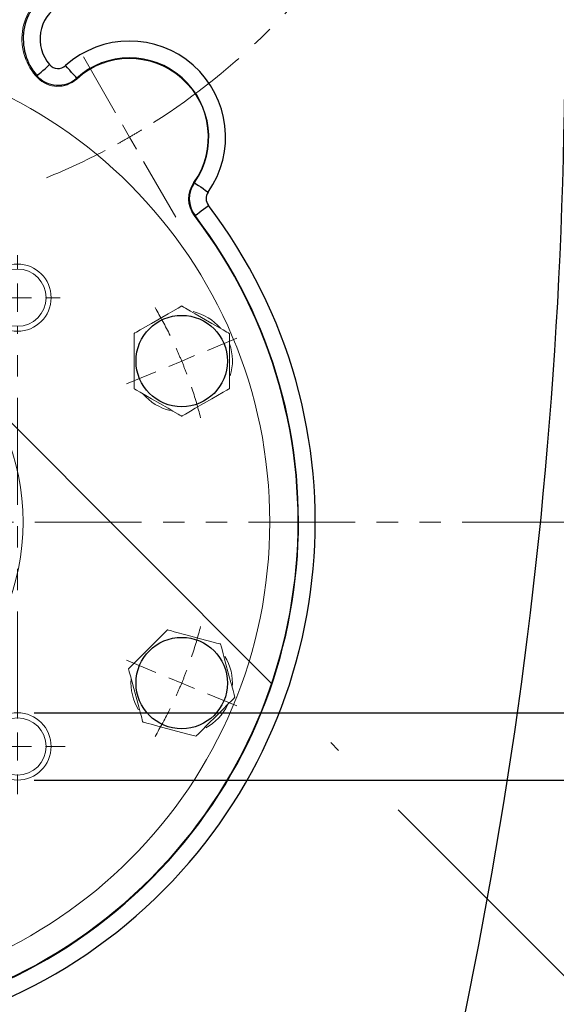
# Model space of a CAD drawing. Units: millimetres. Extents: x 0 to 1791, y 0 to 1260.
# Drawn here: x 1470 to 1566, y 321 to 496 of the extents above; entities that cross this region are included whole.
import ezdxf

# ---------------------------------------------------------------- set-up
doc = ezdxf.new("R2010")
doc.units = ezdxf.units.MM
doc.header["$LTSCALE"] = 3
doc.linetypes.add('SLD-Combinazione-di-due-tratteggi', pattern=[12.7, 6.35, -1.27, 1.27, -1.27, 1.27, -1.27])
doc.linetypes.add('SLD-Solido', pattern=[0])
doc.layers.add('BORDI-TANGENTI', color=3, linetype='SLD-Solido')
doc.layers.add('QUOTE', color=5, linetype='SLD-Solido')
doc.styles.add('SLDTEXTSTYLE0', font='TXT', dxfattribs={"width": 0.75})
doc.dimstyles.new('SLDDIMSTYLE0', dxfattribs={"dimtxt": 16.8, "dimasz": 7.5, "dimexe": 0, "dimexo": 0.0625, "dimgap": 4.2, "dimtad": 1, "dimtoh": 1, "dimrnd": 1e-09, "dimzin": 12, "dimdsep": 46, "dimtxsty": 'SLDTEXTSTYLE0', "dimsah": 1, "dimcen": 0.09, "dimadec": 0, "dimazin": 0, "dimtfac": 1, "dimtofl": 0, "dimtmove": 0, "dimatfit": 3, "dimfxl": 0, "dimfrac": 2, "dimtolj": 1, "dimtzin": 12, "dimarcsym": 0})
doc.dimstyles.new('SLDDIMSTYLE1', dxfattribs={"dimtxt": 16.8, "dimasz": 7.5, "dimexe": 0, "dimexo": 0.0625, "dimgap": 4.2, "dimtad": 1, "dimtoh": 1, "dimrnd": 1e-09, "dimzin": 12, "dimdsep": 46, "dimtxsty": 'SLDTEXTSTYLE0', "dimsah": 1, "dimcen": 0.09, "dimadec": 0, "dimazin": 0, "dimtfac": 1, "dimtofl": 0, "dimtmove": 0, "dimatfit": 3, "dimfxl": 0, "dimfrac": 2, "dimtolj": 1, "dimtzin": 12, "dimarcsym": 0})

# ---------------------------------------------------------------- blocks, each defined once
blk = doc.blocks.new('SW_SYMBOL_HOLE_DEPTH')
at = {"layer": 'QUOTE', "color": 0}
for p, q in [((0, 2625), (2400, 2625)), ((1200, 2625), (1200, 225)), ((300, 1665), (1200, 225)), ((2100, 1665), (1200, 225))]:
    blk.add_line(p, q, dxfattribs=at)
blk = doc.blocks.new('*D60')
at = {"layer": 'QUOTE'}
for p, q in [((1734.81, 372.73), (1734.81, 657.83)), ((1472.81, 372.73), (1737.81, 372.73)), ((1734.81, 372.73), (1734.81, 360.73)), ((1472.81, 360.73), (1737.81, 360.73)), ((1734.81, 360.73), (1734.81, 353.23))]:
    blk.add_line(p, q, dxfattribs=at)
for points in [[(1734.81, 372.73), (1735.74, 380.23), (1733.88, 380.23)], [(1734.81, 360.73), (1733.88, 353.23), (1735.74, 353.23)]]:
    blk.add_solid(points, dxfattribs=at)
at = {"layer": 'QUOTE', "xscale": 0.007153125000000001, "yscale": 0.007153125000000001, "zscale": 0.007153125000000001, "rotation": 90.00000000000081}
blk.add_blockref('SW_SYMBOL_HOLE_DEPTH', (1732.48, 604.24), dxfattribs=at)
at = {"layer": 'QUOTE', "char_height": 16.8, "attachment_point": 1, "rotation": 90, "style": 'SLDTEXTSTYLE0'}
for s, insert in [('14', (1712.9, 628.24)), ('x1.75 ', (1712.9, 543.83)), ('12', (1713.15, 519.01)), ('n°4 holes M', (1713.15, 394.92))]:
    blk.add_mtext(s, dxfattribs=dict(at, insert=insert))
blk = doc.blocks.new('*D63')
at = {"layer": 'QUOTE'}
for p, q in [((1460.22, 432.89), (1515.08, 378.03)), ((1403.65, 376.32), (1464.51, 315.46)), ((1525.68, 367.42), (1527.08, 366.03)), ((1537.68, 355.42), (1631.16, 261.94)), ((1475.11, 304.85), (1574.59, 205.37)), ((1572.47, 207.5), (1629.04, 264.06))]:
    blk.add_line(p, q, dxfattribs=at)
for points in [[(1629.04, 264.06), (1623.08, 259.42), (1624.4, 258.1)], [(1572.47, 207.5), (1578.43, 212.14), (1577.12, 213.46)]]:
    blk.add_solid(points, dxfattribs=at)
at = {"layer": 'QUOTE', "char_height": 16.8, "attachment_point": 1, "rotation": 45, "style": 'SLDTEXTSTYLE0'}
for s, insert in [('80', (1583.43, 249.08)), ('%%c', (1565.52, 231.17))]:
    blk.add_mtext(s, dxfattribs=dict(at, insert=insert))
blk = doc.blocks.new('SW_CENTERMARKSYMBOL_22')
at = {"color": 0, "linetype": 'SLD-Combinazione-di-due-tratteggi', "lineweight": 0}
for p, q in [((117.5, -203.52), (111.75, -193.56)), ((120, -207.85), (118.75, -205.68)), ((120, -207.85), (121.25, -210.01)), ((122.5, -212.18), (128.25, -222.14))]:
    blk.add_line(p, q, dxfattribs=at)
for start, end in [(302.3873, 327.6127), (300, 301.1937), (298.8063, 300), (292.1218, 297.6127)]:
    blk.add_arc((60, -103.92), 120, start, end, dxfattribs=at)
blk = doc.blocks.new('SW_CENTERMARKSYMBOL_23')
at = {"color": 0, "linetype": 'SLD-Combinazione-di-due-tratteggi', "lineweight": 0}
for p, q in [((143.2, 1.91), (148.42, 4.07)), ((138.58, 0), (136.27, -0.96)), ((138.58, 0), (140.89, 0.96)), ((133.96, -1.91), (128.74, -4.07)), ((74.29, -28.7), (261.18, -28.7)), ((133.96, -55.49), (128.74, -53.33)), ((138.58, -57.4), (136.27, -56.45)), ((138.58, -57.4), (140.89, -58.36)), ((143.2, -59.32), (148.42, -61.48))]:
    blk.add_line(p, q, dxfattribs=at)
for start, end in [(26.3197, 30.6347), (22.5, 24.4099), (20.5901, 22.5), (14.3653, 18.6803), (341.3197, 345.6347), (337.5, 339.4099), (335.5901, 337.5), (329.3653, 333.6803)]:
    blk.add_arc((69.29, -28.7), 75, start, end, dxfattribs=at)
blk = doc.blocks.new('SW_CENTERMARKSYMBOL_24')
at = {"color": 0, "linetype": 'SLD-Combinazione-di-due-tratteggi', "lineweight": 0}
for p, q in [((0, 5), (0, 8.5)), ((80, 5), (80, 7.6)), ((0, 0), (0, 2.5)), ((80, 0), (80, 2.5)), ((-5, 0), (-8.5, 0)), ((0, 0), (-2.5, 0)), ((0, 0), (0, -2.5)), ((0, 0), (2.5, 0)), ((5, 0), (75, 0)), ((80, 0), (77.5, 0)), ((80, 0), (80, -2.5)), ((80, 0), (82.5, 0)), ((85, 0), (87.6, 0)), ((0, -75), (0, -5)), ((80, -75), (80, -5)), ((0, -80), (0, -77.5)), ((80, -80), (80, -77.5)), ((-5, -80), (-8.5, -80)), ((0, -80), (-2.5, -80)), ((0, -80), (0, -82.5)), ((0, -80), (2.5, -80)), ((5, -80), (75, -80)), ((80, -80), (77.5, -80)), ((80, -80), (80, -82.5)), ((80, -80), (82.5, -80)), ((85, -80), (88.5, -80)), ((0, -85), (0, -88.5)), ((80, -85), (80, -88.5))]:
    blk.add_line(p, q, dxfattribs=at)

msp = doc.modelspace()

# ---------------------------------------------------------------- linework, layer by layer
at = {"color": 7, "linetype": 'SLD-Solido', "lineweight": 15}
for p, q in [((1490.602, 430.52), (1490.602, 440.335)), ((1507.602, 430.52), (1507.602, 440.335))]:
    msp.add_line(p, q, dxfattribs=at)
at = {"color": 7, "linetype": 'SLD-Solido', "lineweight": 15, "flags": 128}
for points in [[(1490.602, 440.335), (1490.647, 440.361), (1490.766, 440.43), (1491.064, 440.602), (1491.701, 440.97), (1493.736, 442.145), (1496.698, 443.855), (1497.529, 444.334), (1498.453, 444.868), (1498.765, 445.048), (1499.007, 445.187), (1499.092, 445.237), (1499.102, 445.243)], [(1507.602, 440.335), (1507.558, 440.361), (1507.438, 440.43), (1507.14, 440.602), (1506.503, 440.97), (1504.468, 442.145), (1501.506, 443.855), (1500.676, 444.334), (1499.751, 444.868), (1499.439, 445.048), (1499.198, 445.187), (1499.112, 445.237), (1499.102, 445.243)], [(1490.602, 430.52), (1490.647, 430.495), (1490.766, 430.425), (1491.064, 430.254), (1491.701, 429.886), (1493.736, 428.711), (1496.698, 427.001), (1497.529, 426.521), (1498.453, 425.987), (1498.765, 425.807), (1499.007, 425.668), (1499.092, 425.618), (1499.102, 425.613)], [(1507.602, 430.52), (1507.558, 430.495), (1507.438, 430.425), (1507.14, 430.254), (1506.503, 429.886), (1504.468, 428.711), (1501.506, 427.001), (1500.676, 426.521), (1499.751, 425.987), (1499.439, 425.807), (1499.198, 425.668), (1499.112, 425.618), (1499.102, 425.613)], [(1489.622, 380.565), (1489.65, 380.594), (1489.738, 380.682), (1489.961, 380.905), (1490.437, 381.381), (1491.873, 382.817), (1493.092, 384.036), (1494.27, 385.214), (1495.449, 386.393), (1495.943, 386.886), (1496.372, 387.316), (1496.503, 387.447), (1496.561, 387.505), (1496.562, 387.506)], [(1496.562, 387.506), (1496.611, 387.492), (1496.745, 387.457), (1497.077, 387.368), (1497.788, 387.177), (1500.057, 386.569), (1503.361, 385.684), (1504.287, 385.436), (1505.318, 385.159), (1505.667, 385.066), (1505.936, 384.994), (1506.031, 384.968), (1506.042, 384.965)], [(1508.583, 375.485), (1508.569, 375.534), (1508.534, 375.668), (1508.445, 376), (1508.254, 376.711), (1507.646, 378.98), (1506.761, 382.284), (1506.513, 383.21), (1506.236, 384.241), (1506.143, 384.59), (1506.071, 384.859), (1506.045, 384.954), (1506.042, 384.965)], [(1489.622, 380.565), (1489.635, 380.516), (1489.671, 380.382), (1489.76, 380.051), (1489.95, 379.34), (1490.558, 377.07), (1491.443, 373.766), (1491.692, 372.84), (1491.968, 371.809), (1492.061, 371.461), (1492.133, 371.191), (1492.159, 371.096), (1492.162, 371.085)], [(1501.642, 368.545), (1501.671, 368.573), (1501.759, 368.661), (1501.982, 368.884), (1502.458, 369.36), (1503.894, 370.796), (1505.113, 372.015), (1506.301, 373.203), (1507.47, 374.372), (1507.963, 374.866), (1508.393, 375.295), (1508.524, 375.426), (1508.582, 375.484), (1508.583, 375.485)], [(1501.642, 368.545), (1501.593, 368.558), (1501.459, 368.594), (1501.128, 368.683), (1500.417, 368.873), (1498.147, 369.481), (1494.843, 370.366), (1493.917, 370.615), (1492.886, 370.891), (1492.538, 370.984), (1492.268, 371.056), (1492.173, 371.082), (1492.162, 371.085)]]:
    msp.add_lwpolyline(points, dxfattribs=at)
at = {"color": 7, "linetype": 'SLD-Solido', "lineweight": 15}
for centre, radius in [((1429.811, 406.726), 85), ((1469.811, 446.726), 6), ((1469.811, 446.726), 5.1), ((1429.811, 406.726), 41), ((1469.811, 366.726), 6), ((1469.811, 366.726), 5.1)]:
    msp.add_circle(centre, radius, dxfattribs=at)
for centre, radius, start, end in [((1480.582, 492.851), 9.973, 120.33401, 224.18972), ((1489.811, 475.354), 14, 324.69118, 132.38083), ((1477.008, 489.378), 4.989, 224.19699, 312.44007), ((1505.309, 464.377), 4.992, 144.68016, 217.37589), ((1429.811, 406.726), 90, 142.63515, 37.36485), ((1499.102, 435.428), 9.05, 40.40234, 76.76561), ((1499.102, 435.428), 9.05, 343.21845, 19.65415), ((1499.102, 435.428), 9.05, 220.21409, 256.82773), ((1499.102, 378.025), 9.05, 355.40234, 31.76561), ((1499.102, 378.025), 9.05, 175.21409, 211.82773), ((1499.102, 378.025), 9.05, 298.21845, 334.65415)]:
    msp.add_arc(centre, radius, start, end, dxfattribs=at)
at = {"layer": 'BORDI-TANGENTI', "flags": 128}
for points in [[(1473.296, 486.296), (1473.368, 486.359), (1473.515, 486.487), (1473.733, 486.677), (1474.014, 486.923), (1474.349, 487.215), (1474.725, 487.543), (1475.13, 487.896), (1475.55, 488.262)], [(1480.388, 485.86), (1480.332, 485.923), (1480.207, 486.063), (1480.016, 486.275), (1479.766, 486.553), (1479.467, 486.887), (1479.13, 487.263), (1478.765, 487.669), (1478.387, 488.091)], [(1473.431, 485.9), (1473.375, 486.054), (1473.296, 486.296)], [(1480.388, 485.86), (1480.378, 485.753), (1480.374, 485.696)], [(1501.236, 467.263), (1501.267, 467.259), (1501.363, 467.247)], [(1501.363, 467.247), (1501.432, 467.2), (1501.586, 467.092), (1501.82, 466.927), (1502.125, 466.713), (1502.492, 466.456), (1502.906, 466.165), (1503.352, 465.852), (1503.816, 465.527)], [(1501.48, 461.352), (1501.546, 461.403), (1501.695, 461.517), (1501.923, 461.69), (1502.22, 461.917), (1502.576, 462.188), (1502.978, 462.495), (1503.412, 462.825), (1503.862, 463.169)], [(1501.48, 461.352), (1501.376, 461.348), (1501.342, 461.346)]]:
    msp.add_lwpolyline(points, dxfattribs=at)
at = {"layer": 'BORDI-TANGENTI'}
for centre in [(1499.102, 435.428), (1499.102, 378.025)]:
    msp.add_circle(centre, 8.148, dxfattribs=at)
for centre, radius, start, end in [((709.811, 493.002), 857.637, 346.849884, 5.132875), ((1480.834, 492.85), 9.989, 120.58749, 221.00613), ((1480.811, 492.851), 6.981, 120.44215, 221.09456), ((1489.811, 475.354), 17.109, 324.94059, 131.89034), ((1477.053, 489.574), 1.995, 221.11614, 311.96536), ((1489.811, 475.354), 14.113, 324.94059, 131.89034), ((1477.058, 489.593), 5.002, 221.23573, 311.7339), ((1505.461, 464.379), 5.002, 145.01169, 217.24374), ((1505.45, 464.379), 1.997, 144.92946, 217.32597), ((1429.811, 406.726), 93.109, 142.68514, 37.31486), ((1429.811, 406.726), 90.113, 142.68514, 37.31486)]:
    msp.add_arc(centre, radius, start, end, dxfattribs=at)

# ---------------------------------------------------------------- block references
at = {"color": 1, "linetype": 'SLD-Combinazione-di-due-tratteggi', "lineweight": 0}
for name, p in [('SW_CENTERMARKSYMBOL_22', (1369.811, 683.2)), ('SW_CENTERMARKSYMBOL_23', (1360.52, 435.428)), ('SW_CENTERMARKSYMBOL_24', (1389.811, 446.726))]:
    msp.add_blockref(name, p, dxfattribs=at)

# ---------------------------------------------------------------- dimensions: what is measured, and where the dimension line sits
at = {"layer": 'QUOTE'}
for base, p1, p2, angle, text, dimstyle, picture, middle in [((1734.811, 360.726), (1469.811, 372.726), (1469.811, 360.726), 90, 'n°4 holes M<>x1.75 {\\fGDT;x}14', 'SLDDIMSTYLE1', '*D60', (1734.811, 523.996)), ((1629.041, 264.065), (1401.527, 378.442), (1458.095, 435.011), 45, '%%c<>', 'SLDDIMSTYLE0', '*D63', (1598.565, 233.589))]:
    dim = msp.add_linear_dim(base=base, p1=p1, p2=p2, angle=angle, text=text, dimstyle=dimstyle, dxfattribs=at)
    dim.commit()
    dim.dimension.update_dxf_attribs({"geometry": picture, "text_midpoint": middle, "dimtype": 160})

doc.saveas('drawing.dxf')
